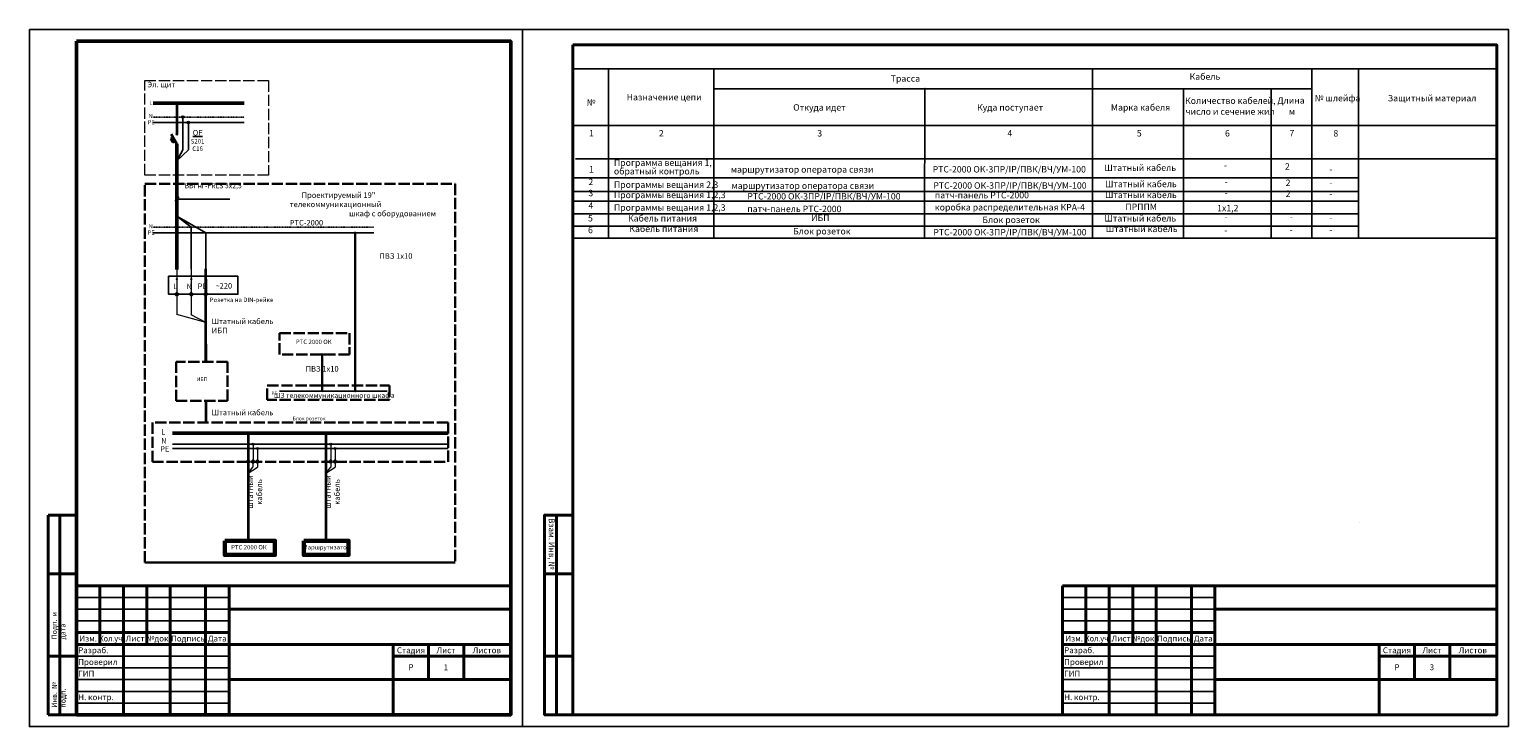
# Model space of a CAD drawing. Units: millimetres. Extents: x -2266 to 20040, y 87 to 3711.
# Drawn here: x 5894 to 6521, y 3291 to 3588 of the extents above; entities that cross this region are included whole.
import ezdxf

# ---------------------------------------------------------------- set-up
doc = ezdxf.new("R2010")
doc.units = ezdxf.units.MM
for name, pattern in [('ACAD_ISO02W100', [15, 12, -3]), ('CENTER', [50.8, 31.75, -6.35, 6.35, -6.35]), ('DASHED', [0.381, 0.254, -0.127])]:
    doc.linetypes.add(name, pattern=pattern)
for name, color, linetype in [('_Рамка', 7, 'Continuous'), ('PDF _Геометрия', 7, 'Continuous'), ('PDF _Текст', 7, 'Continuous'), ('Размеры', 5, 'Continuous')]:
    doc.layers.add(name, color=color, linetype=linetype)
for name, color, linetype, lineweight in [('A-SHBD', 7, 'Continuous', 20), ('A-SHBD-FAT', 7, 'Continuous', 30), ('Вспомогательные', 7, 'Continuous', 25), ('ВЭРС', 5, 'Continuous', 30)]:
    doc.layers.add(name, color=color, linetype=linetype, lineweight=lineweight)
doc.layers.add('PDF _Сплошная заливка', color=7, linetype='Continuous', true_color=0xffffff)
doc.styles.add('kursiv', font='arial.ttf')
doc.styles.add('PDF Arial', font='arial.ttf')
doc.styles.add('PDF ISOCPEUR', font='isocpeur.ttf')
doc.styles.get("Standard").update_dxf_attribs({"font": 'arial.ttf'})
doc.styles.add('Times New Roman', font='times.ttf', dxfattribs={"width": 0.8})

msp = doc.modelspace()

# ---------------------------------------------------------------- hatches: boundary and pattern name
h = msp.add_hatch(color=7)
edge = h.paths.add_edge_path()
edge.add_arc((5956.66219, 3557.12091), 0.52824, 0, 360)
h = msp.add_hatch(color=7)
edge = h.paths.add_edge_path()
edge.add_arc((5959.21209, 3551.20346), 0.52824, 0, 360)
h = msp.add_hatch(color=7)
edge = h.paths.add_edge_path()
edge.add_arc((5961.55994, 3548.82431), 0.52824, 0, 360)
h = msp.add_hatch(color=7)
edge = h.paths.add_edge_path()
edge.add_arc((6018.62133, 3450.01294), 0.42259, 0, 360)
h = msp.add_hatch(color=7)
edge = h.paths.add_edge_path()
edge.add_arc((5987.06009, 3416.49455), 0.42259, 0, 360)
h = msp.add_hatch(color=7)
edge = h.paths.add_edge_path()
edge.add_arc((6020.14956, 3416.49455), 0.42259, 0, 360)
h = msp.add_hatch(color=7)
edge = h.paths.add_edge_path()
edge.add_arc((5989.10001, 3411.79911), 0.42259, 0, 360)
h = msp.add_hatch(color=7)
edge = h.paths.add_edge_path()
edge.add_arc((5990.97829, 3409.89579), 0.42259, 0, 360)
h = msp.add_hatch(color=7)
edge = h.paths.add_edge_path()
edge.add_arc((6022.18949, 3411.79911), 0.42259, 0, 360)
h = msp.add_hatch(color=7)
edge = h.paths.add_edge_path()
edge.add_arc((6024.06777, 3409.89579), 0.42259, 0, 360)

# ---------------------------------------------------------------- linework, layer by layer
for p, q in [((6125.32388, 3571.64003), (6518.87249, 3571.64003)), ((6140.46703, 3499.60453), (6140.52152, 3571.64003)), ((6185.41135, 3499.60453), (6185.41135, 3571.64003)), ((6346.64776, 3499.60453), (6346.64776, 3571.64003)), ((6440.0669, 3499.60453), (6440.0669, 3571.64003)), ((6460.08156, 3499.60453), (6460.08156, 3571.64003)), ((6185.44257, 3563.24628), (6440.41383, 3563.24628)), ((6275.16946, 3499.60453), (6275.26577, 3563.24628)), ((6385.52771, 3499.60453), (6385.52771, 3563.24628)), ((6422.81548, 3499.60453), (6422.81548, 3563.24628)), ((6125.32388, 3547.61673), (6518.87249, 3547.61673)), ((5957.07104, 3543.48996), (5956.25333, 3544.30767)), ((5957.07104, 3544.30767), (5956.25333, 3543.48996)), ((6126.50638, 3533.38991), (6518.87249, 3533.38991)), ((6125.49162, 3525.22391), (6460.16478, 3525.22391)), ((6125.48776, 3515.34835), (6460.08838, 3515.34835)), ((6125.49162, 3519.50116), (6460.12519, 3519.50116)), ((5962.81897, 3504.21551, -2.98914), (5956.65415, 3508.94321)), ((5968.97571, 3501.86335, -2.73642), (5956.65415, 3508.94321)), ((6125.48776, 3509.97556), (6460.08838, 3509.97556)), ((5968.97571, 3501.86335, -2.73642), (5956.79434, 3501.86239, -3.23644)), ((5962.81897, 3486.5203), (5962.81897, 3504.21551, -2.98914)), ((5968.97571, 3486.5203), (5968.97571, 3501.86335, -2.73642)), ((6125.31854, 3504.60277), (6460.0512, 3504.60277)), ((6125.31854, 3499.60453), (6518.86863, 3499.60453))]:
    msp.add_line(p, q)
at = {"linetype": 'ACAD_ISO02W100', "lineweight": 13, "ltscale": 0.4}
for p, q in [((5942.95128, 3566.6941), (5995.75814, 3566.69502)), ((5942.95128, 3526.43481), (5942.95128, 3566.6941)), ((5995.75814, 3566.68789), (5995.75814, 3526.44287)), ((5995.75814, 3526.44287), (5942.95128, 3526.43481))]:
    msp.add_line(p, q, dxfattribs=at)
at = {"color": 7, "lineweight": 50}
for p, q in [((5946.51136, 3557.07121), (5985.32819, 3557.07249)), ((6072.18989, 3416.49455), (5954.86113, 3416.49455))]:
    msp.add_line(p, q, dxfattribs=at)
at = {"linetype": 'DASHED', "ltscale": 0.1}
for p, q in [((5946.51136, 3551.17616, -3.65854), (5985.32819, 3551.17744, -2.06519)), ((5946.51136, 3504.21497, -3.65854), (6040.59972, 3504.2174, -0.6458))]:
    msp.add_line(p, q, dxfattribs=at)
at = {"linetype": 'CENTER', "ltscale": 250}
for p, q in [((5946.51136, 3548.82277, -3.65854), (5985.32819, 3548.82582, -2.06519)), ((5946.51136, 3501.86158, -3.65854), (6040.59972, 3501.86859))]:
    msp.add_line(p, q, dxfattribs=at)
at = {"linetype": 'CENTER', "ltscale": 5}
for p, q in [((5959.21209, 3537.20059), (5959.21209, 3551.20346)), ((5961.55994, 3548.82431, -3.65854), (5961.55988, 3537.20059, -2.03811)), ((5959.21209, 3537.20059), (5956.66225, 3532.47099)), ((5961.55988, 3537.20059, -2.03811), (5956.66225, 3532.47099))]:
    msp.add_line(p, q, dxfattribs=at)
at = {"lineweight": 50, "ltscale": 100}
for p in [(5956.66219, 3539.81027), (5956.66223, 3486.18119)]:
    msp.add_line(p, (5956.66223, 3526.45589), dxfattribs=at)
at = {"linetype": 'ACAD_ISO02W100', "lineweight": 30, "ltscale": 0.4}
for p, q in [((5943.06376, 3522.73872), (6075.28359, 3522.73872)), ((5943.06376, 3361.33117), (5943.06376, 3522.73872)), ((6075.28359, 3522.73872), (6075.28359, 3361.33117)), ((5978.27681, 3446.92637), (5956.31378, 3446.92637)), ((5956.31378, 3446.92637), (5956.31378, 3430.24311)), ((5978.27681, 3430.24311), (5978.27681, 3446.92637)), ((5995.1847, 3430.73172), (5995.1847, 3436.77277)), ((5995.1847, 3436.77277), (6047.25148, 3436.77277)), ((6047.25148, 3436.77277), (6047.25148, 3430.73172)), ((5956.31378, 3430.24311), (5978.27681, 3430.24311)), ((6047.25148, 3430.73172), (5995.1847, 3430.73172)), ((6072.18989, 3420.95198), (5946.22112, 3420.95198)), ((5946.22112, 3420.95198), (5946.22112, 3404.26872)), ((6072.18989, 3404.26872), (6072.18989, 3420.95198)), ((5946.22112, 3404.26872), (6072.18989, 3404.26872))]:
    msp.add_line(p, q, dxfattribs=at)
at = {"color": 7, "lineweight": 15}
for p, q in [((5956.66223, 3486.5203), (5956.66223, 3476.28331)), ((5962.81897, 3486.5203), (5962.81897, 3476.28331)), ((5956.66223, 3475.81432), (5956.66223, 3467.07964)), ((5962.81897, 3475.81432), (5962.81897, 3466.83109)), ((5968.97571, 3463.59989), (5956.66223, 3467.07964)), ((5968.97571, 3463.59989), (5962.81897, 3466.83109)), ((5989.10001, 3411.79911), (5989.10001, 3404.93275)), ((5990.97829, 3409.89579, -2.92683), (5990.97824, 3404.93275, -1.63049)), ((6022.18949, 3411.79911), (6022.18949, 3404.93275)), ((6024.06777, 3409.89579, -2.92683), (6024.06772, 3404.93275, -1.63049)), ((5987.05416, 3399.49552, 0.01405), (5989.09406, 3401.97704, 0.66204)), ((5987.05416, 3399.49552, 0.01405), (5990.97229, 3401.97704, -0.96845)), ((5989.09408, 3404.45856, 0.01387), (5989.09406, 3401.97704, 0.66204)), ((5990.97232, 3404.45856, -1.61662), (5990.97229, 3401.97704, -0.96845)), ((6020.14364, 3399.49552, 0.01405), (6022.18354, 3401.97704, 0.66204)), ((6020.14364, 3399.49552, 0.01405), (6024.06177, 3401.97704, -0.96845)), ((6022.18356, 3404.45856, 0.01387), (6022.18354, 3401.97704, 0.66204)), ((6024.06179, 3404.45856, -1.61662), (6024.06177, 3401.97704, -0.96845))]:
    msp.add_line(p, q, dxfattribs=at)
at = {"linetype": 'CENTER', "ltscale": 500}
msp.add_line((6046.26654, 3434.3845), (6000.32936, 3434.3845), dxfattribs=at)
at = {"color": 7, "linetype": 'Continuous', "ltscale": 100}
for p, q in [((6072.18989, 3411.77851), (5954.86113, 3411.77851, -2.92683)), ((6072.18989, 3409.89397), (5954.86113, 3409.89924, -2.92683))]:
    msp.add_line(p, q, dxfattribs=at)
at = {"linetype": 'Continuous', "lineweight": 40}
for p, q in [((5901.8715, 3296.47541), (5901.8715, 3381.47582)), ((5901.8715, 3381.47582), (5913.87155, 3381.47582)), ((5906.87152, 3381.47582), (5906.87152, 3296.47541)), ((5901.8715, 3356.4757), (5913.87155, 3356.4757)), ((5913.87155, 3321.47553), (5901.8715, 3321.47553)), ((5901.8715, 3296.47541), (5913.87155, 3296.47541))]:
    msp.add_line(p, q, dxfattribs=at)
at = {"linetype": 'ByBlock', "lineweight": 30, "ltscale": 0.4}
msp.add_line((6075.28359, 3361.33117), (5943.06376, 3361.33117), dxfattribs=at)
at = {"color": 0, "lineweight": -3}
msp.add_lwpolyline([(5893.87146, 3588.47684), (6103.87249, 3588.47684), (6103.87249, 3291.47538), (5893.87146, 3291.47538)], close=True, dxfattribs=at)
at = {"lineweight": 50}
msp.add_lwpolyline([(5913.87156, 3583.47682), (6098.87246, 3583.47682), (6098.87246, 3296.47541), (5913.87156, 3296.47541)], close=True, dxfattribs=at)
msp.add_lwpolyline([(5913.87156, 3583.47682), (6098.87246, 3583.47682), (6098.87246, 3296.47541), (5913.87156, 3296.47541)], close=True, dxfattribs=at)
for points, const_width in [([(5956.35555, 3557.07275, -1), (5956.96883, 3557.07275, -1)], 0.61328), ([(5956.41692, 3482.08294, -1), (5956.90755, 3482.08294, -1)], 0.49063), ([(5962.57366, 3482.08294, -1), (5963.06429, 3482.08294, -1)], 0.49063), ([(5968.7304, 3482.08294, -1), (5969.22103, 3482.08294, -1)], 0.49063), ([(6018.5495, 3434.67115, -1), (6018.5495, 3434.18052, -1)], 0.49063), ([(6032.56784, 3434.62981, -1), (6032.56784, 3434.13919, -1)], 0.49063)]:
    msp.add_lwpolyline(points, format="xyb", close=True, dxfattribs=dict(const_width=const_width))
at = {"const_width": 0.49063, "elevation": -0.8044}
msp.add_lwpolyline([(6032.35267, 3501.86705, -1), (6032.84329, 3501.86705, -1)], format="xyb", close=True, dxfattribs=at)
at = {"ltscale": 100}
msp.add_lwpolyline([(5953.16056, 3483.29832), (5982.68209, 3483.29832), (5982.68209, 3475.63387), (5953.16056, 3475.63387)], close=True, dxfattribs=at)
at = {"linetype": 'ACAD_ISO02W100', "lineweight": 30, "ltscale": 0.4}
msp.add_lwpolyline([(6000.3904, 3459.04408), (6030.2608, 3459.04408), (6030.2608, 3449.97447), (6000.3904, 3449.97447)], close=True, dxfattribs=at)
at = {"linetype": 'ByBlock', "lineweight": 60, "ltscale": 0.4, "elevation": -0.00651}
for points in [[(5977.08081, 3370.63757), (5998.40889, 3370.63757), (5998.40889, 3364.59117), (5977.08081, 3364.59117)], [(6010.72284, 3370.63757), (6029.83832, 3370.63757), (6029.83832, 3364.59117), (6010.72284, 3364.59117)]]:
    msp.add_lwpolyline(points, close=True, dxfattribs=at)
at = {"color": 7, "lineweight": 20}
for centre, radius in [((5956.66219, 3557.12091), 0.52824), ((5959.21209, 3551.20346), 0.52824), ((5961.55994, 3548.82431, -3.65854), 0.52824), ((6018.62133, 3450.01294, 0.02927), 0.42259), ((5987.06009, 3416.49455), 0.42259), ((6020.14956, 3416.49455), 0.42259), ((5989.10001, 3411.79911), 0.42259), ((5990.97829, 3409.89579, -2.92683), 0.42259), ((6022.18949, 3411.79911), 0.42259), ((6024.06777, 3409.89579, -2.92683), 0.42259)]:
    msp.add_circle(centre, radius, dxfattribs=at)
at = {"layer": '_Рамка', "lineweight": 40}
for p, q in [((6098.87246, 3351.47538), (5913.87246, 3351.47538)), ((5923.87246, 3351.47538), (5923.87246, 3326.47538)), ((5933.87246, 3351.47538), (5933.87246, 3296.47538)), ((5943.87246, 3351.47538), (5943.87246, 3326.47538)), ((5953.87246, 3351.47538), (5953.87246, 3296.47538)), ((5968.87246, 3351.47538), (5968.87246, 3296.47538)), ((5978.87246, 3351.47538), (5978.87246, 3296.47538)), ((6518.87249, 3351.47684), (6333.87249, 3351.47684)), ((6333.87249, 3351.47684), (6333.87249, 3296.47684)), ((6343.87249, 3351.47684), (6343.87249, 3326.47684)), ((6353.87249, 3351.47684), (6353.87249, 3296.47684)), ((6363.87249, 3351.47684), (6363.87249, 3326.47684)), ((6373.87249, 3351.47684), (6373.87249, 3296.47684)), ((6388.87249, 3351.47684), (6388.87249, 3296.47684)), ((6398.87249, 3351.47684), (6398.87249, 3296.47684)), ((5978.87246, 3341.47538), (6098.87246, 3341.47538)), ((6398.87249, 3341.47684), (6518.87249, 3341.47684)), ((5978.87246, 3331.47538), (5913.87246, 3331.47538)), ((5978.87246, 3326.47538), (5913.87246, 3326.47538)), ((5978.87246, 3326.47538), (6098.87246, 3326.47538)), ((6048.87246, 3326.47538), (6048.87246, 3296.47538)), ((6063.87246, 3326.47538), (6063.87246, 3311.47538)), ((6078.87246, 3326.47538), (6078.87246, 3311.47538)), ((6398.87249, 3331.47684), (6333.87249, 3331.47684)), ((6398.87249, 3326.47684), (6333.87249, 3326.47684)), ((6398.87249, 3326.47684), (6518.87249, 3326.47684)), ((6468.87249, 3326.47684), (6468.87249, 3296.47684)), ((6483.87249, 3326.47684), (6483.87249, 3311.47684)), ((6498.87249, 3326.47684), (6498.87249, 3311.47684)), ((6098.87246, 3321.47538), (6048.87246, 3321.47538)), ((6518.87249, 3321.47684), (6468.87249, 3321.47684)), ((5978.87246, 3311.47538), (6098.87246, 3311.47538)), ((6398.87249, 3311.47684), (6518.87249, 3311.47684))]:
    msp.add_line(p, q, dxfattribs=at)
at = {"layer": '_Рамка'}
for p, q in [((5978.87246, 3346.47538), (5913.87246, 3346.47538)), ((6398.87249, 3346.47684), (6333.87249, 3346.47684)), ((5978.87246, 3341.47538), (5913.87246, 3341.47538)), ((6398.87249, 3341.47684), (6333.87249, 3341.47684)), ((5978.87246, 3336.47538), (5913.87246, 3336.47538)), ((6398.87249, 3336.47684), (6333.87249, 3336.47684)), ((5978.87246, 3321.47538), (5913.87246, 3321.47538)), ((6398.87249, 3321.47684), (6333.87249, 3321.47684)), ((5978.87246, 3316.47538), (5913.87246, 3316.47538)), ((6398.87249, 3316.47684), (6333.87249, 3316.47684)), ((5978.87246, 3311.47538), (5913.87246, 3311.47538)), ((6398.87249, 3311.47684), (6333.87249, 3311.47684)), ((5978.87246, 3306.47538), (5913.87246, 3306.47538)), ((5978.87246, 3301.47538), (5913.87246, 3301.47538)), ((6398.87249, 3306.47684), (6333.87249, 3306.47684)), ((6398.87249, 3301.47684), (6333.87249, 3301.47684))]:
    msp.add_line(p, q, dxfattribs=at)
for points in [[(6048.87246, 3326.47538), (6063.87246, 3326.47538), (6063.87246, 3321.47538), (6048.87246, 3321.47538)], [(6468.87249, 3326.47684), (6483.87249, 3326.47684), (6483.87249, 3321.47684), (6468.87249, 3321.47684)]]:
    msp.add_lwpolyline(points, close=True, dxfattribs=at)
at = {"layer": 'A-SHBD', "color": 0}
msp.add_line((5978.87155, 3351.47541), (5913.87155, 3351.47541), dxfattribs=at)
at = {"layer": 'A-SHBD-FAT', "color": 0}
msp.add_line((5913.87155, 3351.47541), (5913.87155, 3296.47541), dxfattribs=at)
at = {"layer": 'Defpoints'}
msp.add_line((5893.87146, 3291.47538), (5893.87146, 3588.47538), dxfattribs=at)
msp.add_lwpolyline([(6523.87249, 3291.47684), (6103.87249, 3291.47684), (6103.87249, 3588.47684), (6523.87249, 3588.47684)], close=True, dxfattribs=at)
at = {"layer": 'PDF _Геометрия', "lineweight": 40}
for points in [[(6125.3224, 3581.88355), (6125.3224, 3296.47684), (6518.87249, 3296.47684), (6518.87249, 3581.88355)], [(6125.3224, 3581.88355), (6125.3224, 3296.47684), (6518.87249, 3296.47684), (6518.87249, 3581.88355)], [(6118.30838, 3356.56358), (6118.30838, 3381.60149), (6113.29229, 3381.60149), (6113.29229, 3356.56358)], [(6125.30114, 3356.56358), (6125.30114, 3381.60149), (6118.30838, 3381.60149), (6118.30838, 3356.56358)], [(6118.30838, 3321.51475), (6118.30838, 3356.56358), (6113.29229, 3356.56358), (6113.29229, 3321.51475)], [(6125.30114, 3321.51475), (6125.30114, 3356.56358), (6118.30838, 3356.56358), (6118.30838, 3321.51475)], [(6118.30838, 3296.47684), (6118.30838, 3321.51475), (6113.29229, 3321.51475), (6113.29229, 3296.47684)], [(6125.30114, 3296.47684), (6125.30114, 3321.51475), (6118.30838, 3321.51475), (6118.30838, 3296.47684)]]:
    msp.add_lwpolyline(points, close=True, dxfattribs=at)
at = {"layer": 'PDF _Сплошная заливка', "color": 0, "lineweight": 53, "transparency": 33554559}
for points in [[(6275.2705, 3563.60679), (6275.43971, 3563.60679), (6275.2705, 3563.77602), (6275.43971, 3563.77602)], [(6440.19472, 3563.60679), (6440.36396, 3563.60679), (6440.19472, 3563.77602), (6440.36396, 3563.77602)], [(6460.2052, 3563.60679), (6460.37443, 3563.60679), (6460.2052, 3563.77602), (6460.37443, 3563.77602)], [(6275.2705, 3546.8891), (6275.43971, 3546.8891), (6275.2705, 3547.05832), (6275.43971, 3547.05832)], [(6275.2705, 3539.9087), (6275.43971, 3539.9087), (6275.2705, 3540.07792), (6275.43971, 3540.07792)], [(6460.2052, 3378.48525), (6460.37443, 3378.48525), (6460.2052, 3378.65446), (6460.37443, 3378.65446)]]:
    msp.add_solid(points, dxfattribs=at)
at = {"layer": 'Вспомогательные', "linetype": 'ByBlock', "lineweight": 25}
for p, q in [((5955.85552, 3515.35615), (5957.59579, 3517.17591)), ((5956.66223, 3516.18618), (5979.23476, 3516.18618))]:
    msp.add_line(p, q, dxfattribs=at)
at = {"layer": 'ВЭРС', "color": 7}
for p, q in [((6032.56784, 3434.3845), (6032.57491, 3501.86822, -0.19705)), ((5955.9982, 3475.15029), (5956.66223, 3475.81432)), ((5956.00412, 3475.6252, -0.01405), (5956.66816, 3476.28923, -0.01405)), ((5956.66223, 3475.81432), (5957.32627, 3475.15029)), ((5956.66816, 3476.28923, -0.01405), (5957.33219, 3475.6252, -0.01405)), ((5962.15494, 3475.15029), (5962.81897, 3475.81432)), ((5962.16087, 3475.6252, -0.01405), (5962.8249, 3476.28923, -0.01405)), ((5962.81897, 3475.81432), (5963.48301, 3475.15029)), ((5962.8249, 3476.28923, -0.01405), (5963.48893, 3475.6252, -0.01405)), ((5968.31168, 3475.15029), (5968.97571, 3475.81432)), ((5968.31761, 3475.6252, -0.01405), (5968.98164, 3476.28923, -0.01405)), ((5968.97571, 3475.81432), (5969.63975, 3475.15029)), ((5968.98164, 3476.28923, -0.01405), (5969.64567, 3475.6252, -0.01405)), ((6018.5495, 3434.42583), (6018.5495, 3450.05627)), ((5986.39605, 3404.26872), (5987.06009, 3404.93275)), ((5986.41583, 3403.79381, 0.01405), (5987.07986, 3404.45784, 0.01405)), ((5987.06009, 3404.93275), (5987.72412, 3404.26872)), ((5987.07986, 3404.45784, 0.01405), (5987.74389, 3403.79381, 0.01405)), ((5988.43005, 3403.79381, 0.01405), (5989.09408, 3404.45784, 0.01405)), ((5988.43597, 3404.26872), (5989.10001, 3404.93275)), ((5989.09408, 3404.45784, 0.01405), (5989.75812, 3403.79381, 0.01405)), ((5989.10001, 3404.93275), (5989.76404, 3404.26872)), ((5990.30828, 3403.79381, -1.61644), (5990.97232, 3404.45784, -1.61644)), ((5990.31421, 3404.26872, -1.63049), (5990.97824, 3404.93275, -1.63049)), ((5990.97232, 3404.45784, -1.61644), (5991.63635, 3403.79381, -1.61644)), ((5990.97824, 3404.93275, -1.63049), (5991.64228, 3404.26872, -1.63049)), ((6019.48553, 3404.26872), (6020.14956, 3404.93275)), ((6019.5053, 3403.79381, 0.01405), (6020.16934, 3404.45784, 0.01405)), ((6020.14956, 3404.93275), (6020.8136, 3404.26872)), ((6020.16934, 3404.45784, 0.01405), (6020.83337, 3403.79381, 0.01405)), ((6021.51953, 3403.79381, 0.01405), (6022.18356, 3404.45784, 0.01405)), ((6021.52545, 3404.26872), (6022.18949, 3404.93275)), ((6022.18356, 3404.45784, 0.01405), (6022.84759, 3403.79381, 0.01405)), ((6022.18949, 3404.93275), (6022.85352, 3404.26872)), ((6023.39776, 3403.79381, -1.61644), (6024.06179, 3404.45784, -1.61644)), ((6023.40368, 3404.26872, -1.63049), (6024.06772, 3404.93275, -1.63049)), ((6024.06179, 3404.45784, -1.61644), (6024.72583, 3403.79381, -1.61644)), ((6024.06772, 3404.93275, -1.63049), (6024.73175, 3404.26872, -1.63049))]:
    msp.add_line(p, q, dxfattribs=at)
at = {"layer": 'Размеры', "color": 7, "linetype": 'Continuous', "lineweight": 35, "ltscale": 50}
for p, q in [((5956.66219, 3557.12091), (5956.66219, 3543.89882)), ((5954.11286, 3541.87859), (5955.07487, 3542.4558)), ((5955.05082, 3540.31533), (5954.11286, 3541.87859)), ((5956.66219, 3539.81027), (5954.20906, 3543.89882)), ((5955.05082, 3540.31533), (5956.01283, 3540.89253)), ((5968.97571, 3476.28331), (5968.97571, 3486.5203)), ((5968.97571, 3482.08294), (5968.97571, 3476.28331)), ((5968.97571, 3446.50719), (5968.97571, 3475.81432)), ((5968.97571, 3454.42384), (5968.97571, 3446.92637)), ((5968.97571, 3430.24311), (5968.97571, 3420.95198)), ((5987.06009, 3416.53307), (5987.06009, 3404.93275)), ((6020.14956, 3416.53307), (6020.14956, 3404.93275)), ((5987.07986, 3404.45784, 0.01405), (5987.07986, 3370.63757, -0.00651)), ((6020.16934, 3404.45784, 0.01405), (6020.16934, 3370.63757, -0.00651))]:
    msp.add_line(p, q, dxfattribs=at)

# ---------------------------------------------------------------- texts
at = {"style": 'Times New Roman'}
for s, insert, char_height, width, attachment_point in [('Эл. щит', (5944.0761, 3566.16331), 2.347716, 50.882736, 1), ('{\\LQF\\P\\H0.8x;\\lS201\\PC16}', (5965.48638, 3545.66438, 2.03811), 2.3477157, 12.6074844, 2), ('\\pi2.16274;{\\W1;Проектируемый 19" телекоммуникационный \\P\\pi10.77245;шкаф с оборудованием РТС-2000}', (6004.75662, 3519.05117), 2.3477157, 70.8773893, 1), ('{\\fArial|b0|i0|c204|p34;L}', (5955.17284, 3480.18591), 2.3477157, 52.9448606, 1), ('{\\fArial|b0|i0|c204|p34;N}', (5960.7518, 3480.18591), 2.3477157, 52.9448606, 1), ('{\\fArial|b0|i0|c204|p34;РЕ}', (5965.52818, 3480.25212), 2.3477157, 52.9448606, 1), ('Розетка на DIN-рейке', (5970.6703, 3474.22057), 1.8781726, 54.279187, 1), ('{\\fArial|b0|i0|c204|p34;N}', (5949.96358, 3414.37543), 2.3477157, 52.9448606, 1), ('{\\fArial|b0|i0|c204|p34;РЕ}', (5949.54346, 3410.92532), 2.3477157, 52.9448606, 1)]:
    msp.add_mtext(s, dxfattribs=dict(at, insert=insert, char_height=char_height, width=width, attachment_point=attachment_point))
at = {"color": 7, "width": 4.4976364, "attachment_point": 1, "style": 'Times New Roman'}
for s, insert, char_height in [('L', (5944.90927, 3558.1835, -1.17386), 1.76079), ('N', (5944.67011, 3552.44611, -1.17386), 1.76079), ('PE', (5944.29515, 3549.80247, -1.17386), 1.760787), ('PE', (5944.29515, 3502.84128, -1.17386), 1.760787), ('N', (5944.67011, 3505.48492, -1.17386), 1.76079)]:
    msp.add_mtext(s, dxfattribs=dict(at, insert=insert, char_height=char_height))
at = {"color": 7, "ltscale": 100, "char_height": 2.347716, "width": 25.7967001, "attachment_point": 5, "style": 'Times New Roman'}
for insert in [(6049.98355, 3491.64475), (6018.5382, 3443.57471)]:
    msp.add_mtext('ПВЗ 1х10', dxfattribs=dict(at, insert=insert))
at = {"color": 1, "char_height": 2.3477157, "width": 33.0678189, "attachment_point": 1, "style": 'Times New Roman'}
for s, insert in [('{\\C0;Штатный кабель ИБП}', (5971.49823, 3465.29688)), ('{\\C0;Штатный кабель }', (5971.49823, 3426.44313))]:
    msp.add_mtext(s, dxfattribs=dict(at, insert=insert))
at = {"linetype": 'Continuous', "char_height": 1.8781726, "width": 52.2131972, "attachment_point": 5, "style": 'Times New Roman'}
for s, insert in [('РТС 2000 ОК', (6014.98134, 3455.15342, -0.00651)), ('РТС 2000 ОК', (5987.36584, 3367.62723, -0.00651)), ('Маршрутизатор', (6020.45532, 3367.62723, -0.00651))]:
    msp.add_mtext(s, dxfattribs=dict(at, insert=insert))
at = {"color": 1, "linetype": 'Continuous', "char_height": 2.3477157, "width": 52.0133342, "attachment_point": 5, "style": 'Times New Roman'}
for s, insert in [('{\\fArial|b0|i0|c204|p34;\\H0.66667x;\\C256;ИБП}', (5967.33903, 3439.42525)), ('{\\fArial|b0|i0|c204|p34;\\H0.66667x;\\W1;\\C256;Блок розеток}', (6012.98067, 3422.71422))]:
    msp.add_mtext(s, dxfattribs=dict(at, insert=insert))
at = {"style": 'Times New Roman'}
for s, insert, char_height, attachment_point in [('{\\fArial|b0|i0|c204|p34;РЕ}', (5996.90792, 3434.19112), 1.5213198, 1), ('ШЗ телекоммуникационного шкафа', (6023.68845, 3433.62418), 2.1129441, 2)]:
    msp.add_mtext(s, dxfattribs=dict(at, insert=insert, char_height=char_height, attachment_point=attachment_point))
at = {"lineweight": 30, "insert": (5949.9993, 3418.19624), "char_height": 2.3477157, "width": 52.9448606, "attachment_point": 1, "style": 'Times New Roman'}
msp.add_mtext('{\\fArial|b0|i0|c204|p34;L}', dxfattribs=at)
at = {"color": 7, "ltscale": 100, "char_height": 2.3477157, "width": 25.7967001, "attachment_point": 5, "rotation": 90, "style": 'Times New Roman'}
for insert in [(5990.16208, 3391.40927), (6023.25156, 3391.40927)]:
    msp.add_mtext('штатный кабель ', dxfattribs=dict(at, insert=insert))
at = {"char_height": 2.1000103, "attachment_point": 1, "rotation": 90, "style": 'kursiv'}
for s, insert in [('{\\fArial|b0|i0|c204|p34;\\H1.05x;Подп.  и  дата}', (5903.31674, 3328.58645)), ('{\\fArial|b0|i0|c204|p34;\\H1.05x;Инв.  № подп.}', (5903.3774, 3299.50909))]:
    msp.add_mtext(s, dxfattribs=dict(at, insert=insert))
at = {"layer": '_Рамка', "char_height": 2.5}
for s, width, heights, insert, attachment_point in [('Изм.', 10, [0], (5918.87246, 3328.97538), 5), ('{\\W0.9;Кол.уч.}', 10, [0], (5928.87246, 3328.97538), 5), ('Лист', 10, [0], (5938.87246, 3328.97538), 5), ('№док.', 10, [0], (5948.87246, 3328.97538), 5), ('Подпись', 15, [0], (5961.37246, 3328.97538), 5), ('Дата', 10, [0], (5973.87246, 3328.97538), 5), ('Изм.', 10, [0], (6338.87249, 3328.97684), 5), ('{\\W0.9;Кол.уч.}', 10, [0], (6348.87249, 3328.97684), 5), ('Лист', 10, [0], (6358.87249, 3328.97684), 5), ('№док.', 10, [0], (6368.87249, 3328.97684), 5), ('Подпись', 15, [0], (6381.37249, 3328.97684), 5), ('Дата', 10, [0], (6393.87249, 3328.97684), 5), (' Разраб.', 20, [0], (5913.87246, 3323.97538), 4), (' Проверил', 20, [0], (5913.87246, 3318.97538), 4), ('Стадия', 14.9122886, [3.99199], (6056.37851, 3323.97538), 5), ('Лист', 14.9122886, [3.99199], (6071.27094, 3323.97538), 5), ('Листов', 19.6354942, [3.99199], (6088.70729, 3323.97538), 5), (' Разраб.', 20, [0], (6333.87249, 3323.97684), 4), (' Проверил', 20, [0], (6333.87249, 3318.97684), 4), ('Стадия', 14.9122886, [3.99199], (6476.37854, 3323.97684), 5), ('Лист', 14.9122886, [3.99199], (6491.27097, 3323.97684), 5), ('Листов', 19.6354942, [3.99199], (6508.70732, 3323.97684), 5), (' ГИП', 20, [0], (5913.87246, 3313.97538), 4), ('Р', 14.9122886, [3.99199], (6056.37851, 3316.72602), 5), ('1', 14.9122886, [3.99199], (6071.27094, 3316.72602), 5), (' ГИП', 20, [0], (6333.87249, 3313.97684), 4), ('Р', 14.9122886, [3.99199], (6476.37854, 3316.72748), 5), ('3', 14.9122886, [3.99199], (6491.27097, 3316.72748), 5), (' Н. контр.', 20, [0], (5913.87246, 3303.97538), 4), (' Н. контр.', 20, [0], (6333.87249, 3303.97684), 4)]:
    msp.add_mtext_dynamic_manual_height_columns(s, width=width, gutter_width=12.5, heights=heights, dxfattribs=dict(at, insert=insert, attachment_point=attachment_point))
at = {"layer": 'PDF _Текст', "color": 0, "lineweight": 20, "attachment_point": 7}
for s, insert, char_height, style in [('Трасса', (6260.75973, 3565.36979), 2.726718, 'PDF ISOCPEUR'), ('Кабель', (6388.06385, 3566.18743), 2.726718, 'PDF ISOCPEUR'), ('№', (6131.28746, 3555.22327), 2.72672, 'PDF ISOCPEUR'), ('Назначение цепи', (6148.25899, 3557.39508), 2.7267177, 'PDF ISOCPEUR'), ('Количество кабелей,', (6386.1178, 3555.90503), 2.7267177, 'PDF ISOCPEUR'), ('Длина', (6425.43013, 3556.04131), 2.726718, 'PDF ISOCPEUR'), ('№ шлейфа', (6441.42158, 3556.98626), 2.726718, 'PDF ISOCPEUR'), ('Защитный материал', (6472.47377, 3556.98626), 2.7267177, 'PDF ISOCPEUR'), ('Откуда идет', (6219.20521, 3553.05186), 2.7267177, 'PDF ISOCPEUR'), ('Куда поступает', (6297.52316, 3553.05186), 2.7267177, 'PDF ISOCPEUR'), ('Марка кабеля', (6354.55794, 3553.05186), 2.7267177, 'PDF ISOCPEUR'), ('число и сечение жил', (6386.32932, 3551.28886), 2.7267177, 'PDF ISOCPEUR'), ('м', (6430.33756, 3551.28886), 2.72672, 'PDF ISOCPEUR'), ('1', (6132.21818, 3542.02397), 2.72672, 'PDF ISOCPEUR'), ('2', (6161.96596, 3542.02397), 2.72672, 'PDF ISOCPEUR'), ('3', (6229.45371, 3542.02397), 2.72672, 'PDF ISOCPEUR'), ('4', (6310.46862, 3542.02397), 2.72672, 'PDF ISOCPEUR'), ('5', (6365.59966, 3542.02397), 2.72672, 'PDF ISOCPEUR'), ('6', (6403.13516, 3542.02397), 2.72672, 'PDF ISOCPEUR'), ('7', (6430.59139, 3542.02397), 2.72672, 'PDF ISOCPEUR'), ('8', (6449.3327, 3542.02397), 2.72672, 'PDF ISOCPEUR'), ('1', (6132.21818, 3526.6671), 2.72672, 'PDF ISOCPEUR'), ('обратный контроль', (6142.83685, 3525.84946), 2.7267177, 'PDF ISOCPEUR'), ('маршрутизатор оператора связи', (6192.64564, 3526.6096), 2.7267177, 'PDF ISOCPEUR'), ('Штатный кабель', (6351.74055, 3527.32989), 2.7267177, 'PDF ISOCPEUR'), ('-', (6402.73427, 3528.35288), 2.72672, 'PDF ISOCPEUR'), ('2', (6428.68608, 3527.86), 2.72672, 'PDF ISOCPEUR'), ('-', (6447.55587, 3526.6671), 2.72672, 'PDF ISOCPEUR'), ('2', (6131.96435, 3521.2943), 2.72672, 'PDF ISOCPEUR'), ('Программы вещания 2,3', (6142.83412, 3520.12672), 2.7267177, 'PDF ISOCPEUR'), ('маршрутизатор оператора связи', (6192.94062, 3519.69395), 2.7267177, 'PDF ISOCPEUR'), ('Штатный кабель', (6352.03553, 3520.41425), 2.7267177, 'PDF ISOCPEUR'), ('-', (6403.02925, 3521.43723), 2.72672, 'PDF ISOCPEUR'), ('2', (6428.98106, 3520.94435), 2.72672, 'PDF ISOCPEUR'), ('-', (6447.55315, 3520.94435), 2.72672, 'PDF ISOCPEUR'), ('4', (6131.96049, 3511.20102), 2.72672, 'PDF ISOCPEUR'), ('3', (6131.96049, 3516.57381), 2.72672, 'PDF ISOCPEUR'), ('Программы вещания 1,2,3', (6142.83299, 3515.75618), 2.7267177, 'PDF ISOCPEUR'), ('Программы вещания 1,2,3', (6142.83299, 3510.38338), 2.7267177, 'PDF ISOCPEUR'), ('{\\C256;РТС-2000 ОК-3ПР/IP/ПВК/ВЧ/УМ-100}', (6199.65624, 3516.02872), 2.7267177, 'PDF ISOCPEUR'), ('Штатный кабель', (6352.03553, 3515.76931), 2.7267177, 'PDF ISOCPEUR'), ('ПРППМ ', (6360.70371, 3510.68308), 2.726718, 'PDF ISOCPEUR'), ('-', (6403.02925, 3516.79229), 2.72672, 'PDF ISOCPEUR'), ('2', (6428.98106, 3516.29941), 2.72672, 'PDF ISOCPEUR'), ('-', (6447.55315, 3516.18155), 2.72672, 'PDF ISOCPEUR'), ('5', (6131.79127, 3505.82823), 2.72672, 'PDF ISOCPEUR'), ('Кабель питания', (6148.84389, 3505.7952), 2.7267177, 'PDF ISOCPEUR'), ('{\\C256;патч-панель РТС-2000}', (6199.65624, 3510.65593), 2.7267177, 'PDF ISOCPEUR'), ('ИБП', (6226.85659, 3505.96524), 2.726718, 'PDF ISOCPEUR'), ('Блок розеток', (6299.75796, 3505.14761), 2.7267177, 'PDF ISOCPEUR'), ('Штатный кабель', (6351.8007, 3505.7952), 2.7267177, 'PDF ISOCPEUR'), ('1х1,2', (6399.79575, 3510.15219), 2.726718, 'PDF ISOCPEUR'), ('-', (6402.95856, 3506.47657), 2.72672, 'PDF ISOCPEUR'), ('-', (6430.79553, 3506.76112), 2.5135, 'PDF Arial'), ('-', (6447.54929, 3506.04595), 2.72672, 'PDF ISOCPEUR'), ('Кабель питания', (6149.40931, 3501.29517), 2.7267177, 'PDF ISOCPEUR'), ('Блок розеток', (6219.12868, 3500.28614), 2.7267177, 'PDF ISOCPEUR'), ('Штатный кабель', (6352.36613, 3501.29517), 2.7267177, 'PDF ISOCPEUR'), ('-', (6402.88624, 3500.76545), 2.72672, 'PDF ISOCPEUR'), ('-', (6430.72322, 3501.05001), 2.5135, 'PDF Arial'), ('-', (6447.54929, 3501.04772), 2.72672, 'PDF ISOCPEUR')]:
    msp.add_mtext(s, dxfattribs=dict(at, insert=insert, char_height=char_height, style=style))
at = {"layer": 'PDF _Текст', "color": 0, "lineweight": 20, "attachment_point": 7, "style": 'PDF ISOCPEUR'}
for s, insert, char_height, width in [('Программа вещания 1,', (6142.83685, 3529.49446), 2.7267177, 43.736613), ('{\\C256;РТС-2000 ОК-3ПР/IP/ПВК/ВЧ/УМ-100}', (6278.605, 3527.53625), 2.7267177, 66.3197028), ('{\\C256;РТС-2000 ОК-3ПР/IP/ПВК/ВЧ/УМ-100}', (6278.89998, 3520.62061), 2.7267177, 66.3197028), ('патч-панель РТС-2000', (6279.53531, 3515.65524), 2.7267177, 70.4890749), ('коробка распределительная КРА-4', (6279.53531, 3510.50487), 2.7267177, 70.4890749), ('6', (6131.79127, 3500.82999), 2.72672, 1.7586753), ('{\\C256;РТС-2000 ОК-3ПР/IP/ПВК/ВЧ/УМ-100}', (6278.88512, 3500.72398), 2.7267177, 66.3197028)]:
    msp.add_mtext(s, dxfattribs=dict(at, insert=insert, char_height=char_height, width=width))
at = {"layer": 'PDF _Текст', "lineweight": 20, "insert": (6114.31617, 3380.30903), "char_height": 2.5256022, "attachment_point": 7, "rotation": 270, "style": 'PDF Arial'}
msp.add_mtext('Взам. Инв, №', dxfattribs=at)
at = {"layer": 'Вспомогательные', "color": 1, "linetype": 'ByBlock', "lineweight": 25, "insert": (5959.95428, 3522.96572), "char_height": 2.3477157, "width": 30.9055143, "attachment_point": 1, "style": 'Times New Roman'}
msp.add_mtext('{\\fArial|b0|i0|c238|p34;\\C0; \\P\\fArial|b0|i0|c204|p34;\\H0.91667x;ВВГнг-\\fArial|b0|i0|c0|p34;FR\\fArial|b0|i0|c204|p34;LS 3х2,5}', dxfattribs=at)
at = {"layer": 'ВЭРС', "color": 0, "ltscale": 100, "insert": (5976.66508, 3478.94427, -1.03166), "char_height": 2.347716, "width": 16.8753805, "attachment_point": 5, "style": 'Times New Roman'}
msp.add_mtext('~220', dxfattribs=at)

doc.saveas('drawing.dxf')
